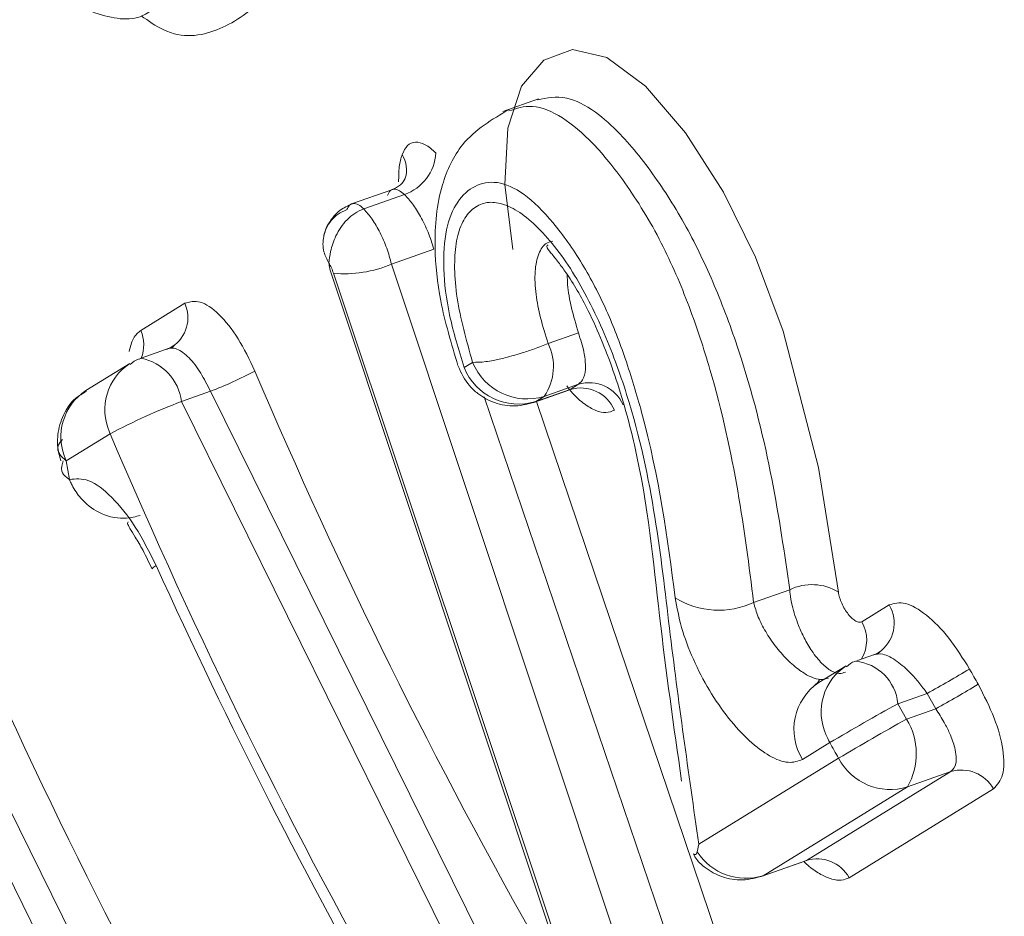
# Model space of a CAD drawing. Extents: x 18.5 to 29.8, y 0.6 to 8.7.
# Drawn here: x 25.2 to 25.2, y 4.6 to 4.6 of the extents above; entities that cross this region are included whole.
import ezdxf

# ---------------------------------------------------------------- set-up
doc = ezdxf.new("R2010")
doc.units = 0
doc.header["$MEASUREMENT"] = 0
doc.layers.get('0').update_dxf_attribs({"linetype": 'CONTINUOUS'})
doc.layers.add('D7', color=7, linetype='CONTINUOUS')

# ---------------------------------------------------------------- blocks, each defined once
blk = doc.blocks.new('A$C205C68FE')
at = {"color": 7, "linetype": 'Continuous', "lineweight": 15}
for p, q in [((5.153767807267954, 1.423033721730397), (5.153553934747009, 1.422958370345842)), ((5.152896998495393, 1.422493930218979), (5.152645328179872, 1.422405260191454)), ((5.152724107178528, 1.422377634668312), (5.152967362985009, 1.42246334691716)), ((5.153143369673913, 1.422137227664791), (5.152890169447659, 1.42204801474599)), ((5.152890169447659, 1.42204801474599), (5.154467731470902, 1.417307604591089)), ((5.154112702683378, 1.417240034570673), (5.152522141345017, 1.422018858436203)), ((5.152542833747702, 1.421993899873158), (5.154139276819478, 1.417216245198656)), ((5.151394034852842, 1.421653064484698), (5.151656240628341, 1.4218143042807)), ((5.154005543214126, 1.421638263113323), (5.153825463721418, 1.421574815560376)), ((5.151569049461983, 1.421548338408995), (5.151395584583327, 1.421487216556363)), ((5.151581742648105, 1.421555804894354), (5.151566703833041, 1.421547458796056)), ((5.151327935840897, 1.421454856295245), (5.151065626148423, 1.42129372899268)), ((5.151384565152668, 1.421481913144572), (5.151395584583327, 1.421487216556363)), ((5.153323389920303, 1.421430730538592), (5.153374226477183, 1.421462028568591)), ((5.151808898556013, 1.421289411026343), (5.151636558611713, 1.421228681410353)), ((5.153537589579102, 1.417796814043879), (5.151808898556013, 1.421289411026343)), ((5.153739720909712, 1.421222471607036), (5.153947563782467, 1.421295699904407)), ((5.153955658383794, 1.421299979001196), (5.153750785337735, 1.421227799257796)), ((5.154006494940703, 1.421331277031195), (5.15380162189463, 1.42125908603845)), ((5.153955658383794, 1.421299979001196), (5.154006494940703, 1.421331277031195)), ((5.151636558611713, 1.421228681410353), (5.153363179755587, 1.417735351913102)), ((5.1547490550562, 1.417406747168677), (5.153442434026147, 1.421256187801239)), ((5.153750785337735, 1.421227799257796), (5.153739720909712, 1.421222471607036)), ((5.15380162189463, 1.42125908603845), (5.153750785337735, 1.421227799257796)), ((5.153755523957329, 1.421228105991364), (5.155021892880981, 1.417484308734483)), ((5.151211249387018, 1.421035244335592), (5.15094893969453, 1.420874117033028)), ((5.15094893969453, 1.420874117033028), (5.150967862741723, 1.420763291431417)), ((5.151672534041381, 1.416650691845206), (5.149943739101303, 1.420143401321106)), ((5.15505138290419, 1.420029938735002), (5.155266560348991, 1.420105756813374)), ((5.149771399157004, 1.420082671705115), (5.15149816921523, 1.416589265202736)), ((5.155697215855909, 1.419914667253309), (5.155859809704396, 1.420014562214401)), ((5.155800350379067, 1.419729472168601), (5.155670982927404, 1.419683892482549)), ((5.155781881767808, 1.41972304580365), (5.155797069497254, 1.419731303647476)), ((5.155603230267985, 1.419651633465525), (5.155440591422106, 1.419551725514811)), ((5.156086172867589, 1.419486872233477), (5.155911853038816, 1.419425458580632)), ((5.156138321969436, 1.419394941374843), (5.156086172867589, 1.419486872233477)), ((5.155911853038816, 1.419425458580632), (5.155963957143285, 1.419333503483031)), ((5.156138321969436, 1.419394941374843), (5.155963957143285, 1.419333503483031)), ((5.155343243451412, 1.419092991202836), (5.155505733382924, 1.419192976158676)), ((5.155558433144847, 1.419099925586519), (5.154724093540324, 1.418587134605943)), ((5.155366050449999, 1.418490415559505), (5.156228002896555, 1.419020015915279)), ((5.156228002896555, 1.419020015915279), (5.155969582974862, 1.418928958719885)), ((5.155969582974862, 1.418928958719885), (5.155107585530928, 1.41839935662383)), ((5.15648271063418, 1.418917064002974), (5.155620817107234, 1.418387360662827)), ((5.154714667634153, 1.418541396091197), (5.154724093540324, 1.418587134605943)), ((5.154691804522372, 1.418530393836189), (5.154698681035683, 1.418524796856993)), ((5.155096566100269, 1.418394030713351), (5.155357325885447, 1.418485909610617)), ((5.155366050449999, 1.418490415559505), (5.155107585530928, 1.41839935662383)), ((5.155107585530928, 1.41839935662383), (5.155096566100269, 1.418394030713351))]:
    blk.add_line(p, q, dxfattribs=at)
at = {"color": 7, "linetype": 'Continuous', "lineweight": 15, "flags": 128}
for points in [[(5.153614306578518, 1.4221355397199), (5.153566228695297, 1.422522636184341), (5.153583576977908, 1.422858952370964), (5.153665155881257, 1.423109708914794), (5.153798641050827, 1.423265400928134), (5.153969705864924, 1.423328567282084), (5.154176128531233, 1.423280080179101), (5.154406614405033, 1.423109802037366), (5.154643935881467, 1.42283151983111), (5.154871559468347, 1.422477264854795), (5.155061688871498, 1.422089065089024), (5.155227786302476, 1.421647303110916), (5.155438734120963, 1.420835234436584), (5.155557228361317, 1.420091796151439), (5.155557228361317, 1.420091796151439)], [(5.151460617949667, 1.420231011964667), (5.151460701483089, 1.42023101358), (5.151466764045352, 1.420238080880734), (5.15148508727664, 1.420250404931535)]]:
    blk.add_lwpolyline(points, dxfattribs=at)
at = {"color": 7, "linetype": 'Continuous', "lineweight": 15}
for centre, radius, start, end in [((5.152812170628266, 1.422611474264389), 0.000167755318589106, 342.2518667402356, 32.70446460112685), ((5.152872632546092, 1.422730277832766), 0.0002832418926765458, 289.539136545618, 356.3044685769962), ((5.152609998191622, 1.422704548218189), 0.0007138151951471892, 264.6009271935029, 293.1100409792245), ((5.151468073940507, 1.421728548167229), 0.0002067868792107597, 303.3457575542017, 24.50091104306165), ((5.151186982943415, 1.421567086563034), 0.0002241934348183121, 339.2147627159828, 22.55057783934506), ((5.153538568078417, 1.421437715091049), 0.0003179711443815627, 325.8211830141603, 25.54200417248581), ((5.151509523431386, 1.421178695657588), 0.0003305177954587975, 123.3167562199441, 203.8331344264474), ((5.151336458747565, 1.421190536418093), 0.0003025144110564498, 7.243887661548087, 78.72910447815444), ((5.153699745142532, 1.421596051383553), 0.0003520291414349132, 202.3779855399572, 286.8219564532091), ((5.151031261295159, 1.423349779917761), 0.002202235155061876, 290.6778220266968, 298.2804067011595), ((5.182693807021437, 1.434407079060128), 0.03326328611777427, 202.9993879546062, 209.6671957079352), ((5.153648963921654, 1.42156488857635), 0.0003521318069377881, 202.3949029840297, 286.8075002387797), ((5.154070174146625, 1.421120930107495), 0.0002197745881092057, 23.41418883252349, 106.8428584707626), ((5.15124741892285, 1.421017541362016), 0.0003306481818655856, 123.3537919402723, 203.8155807595689), ((5.154019418592142, 1.42108979883832), 0.0002196384871428971, 23.38535872994721, 106.8756872294085), ((5.152865974403852, 1.417961289172148), 0.003491033547281063, 110.6197226978911, 118.2937962526021), ((5.151772900988959, 1.421271372195401), 0.0006092691426141033, 201.7966921115488, 202.8027105306126), ((5.182601825260889, 1.434352062181723), 0.0340984734444319, 202.9881039978443, 209.6147104409806), ((5.151276071329889, 1.421012388608213), 0.0003551536785044215, 201.1876685145936, 202.9127452791187), ((5.180817094309205, 1.433255209595298), 0.03325030122201388, 202.9980845274167, 209.6684991351302), ((5.182563660144339, 1.434327126266805), 0.03411790988680129, 204.3676624984954, 209.613649937103), ((5.155399008039723, 1.41983047690514), 0.0003054855457392788, 58.80645556543011, 115.6939864948708), ((5.154842369142543, 1.420475009008989), 0.0004917055026569141, 238.2762620355992, 295.1556740340552), ((5.155680142447807, 1.419905779930778), 0.0002100331124542743, 303.8284171509681, 31.19344910455926), ((5.180735484031047, 1.43320532701382), 0.03409704167877798, 202.9879647139365, 209.6148497248844), ((5.155502209604578, 1.419805008299473), 0.0002237242146386246, 329.8321926973392, 29.3505968471286), ((5.155785074450705, 1.419375396832761), 0.0003307263850974897, 123.3742041324885, 203.8049120551987), ((5.155632770723017, 1.419399712647936), 0.0002802673581432408, 5.270738256427746, 84.45349628408593), ((5.151467566022149, 1.427833123799852), 0.0095389435684403, 298.9590446792115, 300.7157972715417), ((5.18756025224252, 1.437268201088148), 0.03585713956028668, 209.4612995644096, 209.6288383745426), ((5.155628069070005, 1.419272244640112), 0.0003365374091777166, 123.8539743811603, 212.1840336484021), ((5.15153458165662, 1.427660478738581), 0.009461159166783799, 299.1169392400906, 300.8879500885881), ((5.16289120181267, 1.406762387870518), 0.01445906874997657, 118.8616944733383, 120.7161000818266), ((5.16337332873897, 1.406000982660178), 0.01525302917242442, 119.062536014479, 120.8205158969464), ((5.155624663581833, 1.419126473572515), 0.0003974688726126559, 330.2027952941751, 31.39067795129217), ((5.155849505763584, 1.419386300896521), 0.0003944032251003857, 201.4756161868494, 209.3517739594816), ((5.211288444767547, 1.450724407980964), 0.06407762544120181, 209.4775028429445, 209.5731224939547), ((5.180706505802149, 1.433185646154321), 0.03412581442537631, 204.3717593556144, 209.6137312175245), ((5.155867175174208, 1.419262543685189), 0.00034895026394933, 207.7763097436838, 287.06604927117), ((5.156292163416168, 1.418812196724272), 0.0002174980193697043, 28.82609931754259, 107.1571524679328), ((5.155004571501081, 1.418728869166133), 0.0003452396354451704, 212.8896680830776, 287.3605763269755), ((5.155430126555146, 1.41828238346922), 0.0002176765900076161, 28.83325511067299, 107.1193911180842)]:
    blk.add_arc(centre, radius, start, end, dxfattribs=at)
for points, knots in [([(5.152384958472268, 1.424532985646799), (5.152363140415659, 1.424341552670727), (5.152319430999981, 1.423958043558208), (5.15212322765008, 1.423599086545583), (5.151856549484265, 1.423427678407432), (5.151605912890147, 1.423383706241662), (5.151440045537441, 1.423498991063301), (5.151395758338296, 1.42352977253881)], [0, 0, 0, 0, 0.2284344530604007, 0.4576363809416437, 0.6871629457302612, 0.9164713447332155, 0.9999999999999999, 0.9999999999999999, 0.9999999999999999, 0.9999999999999999]), ([(5.151461057480446, 1.423566250498915), (5.151447971060463, 1.423556519019801), (5.151358393791838, 1.423489906506969), (5.151138126321996, 1.42352910211063), (5.150909593402588, 1.423625312574291), (5.150789739812424, 1.423773736869238), (5.15078146456446, 1.42378398477123)], [0, 0, 0, 0, 0.07413792384980228, 0.5074781897346816, 0.9659940089846814, 1, 1, 1, 1]), ([(5.155266560348991, 1.420105756813374), (5.155235369736587, 1.420322143875016), (5.155172958297825, 1.420755127609477), (5.155025865352258, 1.421363324832642), (5.154845412107505, 1.421866453796294), (5.154675017244529, 1.422236843303128), (5.154472911389647, 1.422564827875444), (5.15427843030271, 1.422809935824661), (5.154094239350641, 1.422973869638177), (5.153919701031299, 1.423061668130835), (5.153816827099547, 1.423039825789761), (5.153761090200405, 1.423027991651214)], [0, 0, 0, 0, 0.1882451176109427, 0.376672585682808, 0.4742227112947777, 0.5638475674864469, 0.6559122324766657, 0.7540622899313414, 0.8206612128615939, 0.9028345886818371, 1, 1, 1, 1]), ([(5.15359020132756, 1.422962071250785), (5.153635454440533, 1.422977082935242), (5.15372871521997, 1.423008020064238), (5.153904480741957, 1.422937116326917), (5.154094306372812, 1.422777249642985), (5.154298214602321, 1.422524423548126), (5.154501858882526, 1.422193174850532), (5.154670437321343, 1.421799331927154), (5.154837789859727, 1.421290062137192), (5.154968925275057, 1.420682524659078), (5.155023902212363, 1.42024742634489), (5.15505138290419, 1.420029938735002)], [0, 0, 0, 0, 0.08164007892849663, 0.1682495831902283, 0.2501843511568528, 0.334301713915979, 0.4380017972858848, 0.5333199780934775, 0.6259090260287508, 0.8130074303783201, 1, 1, 1, 1]), ([(5.153592034296821, 1.422971446117302), (5.153490096209751, 1.42291143112806), (5.153312846884134, 1.422807077429916), (5.15316918311909, 1.422498765761503), (5.153138254867812, 1.422191643970988), (5.153175138025432, 1.42181423331928), (5.153247514049241, 1.421572914259825), (5.153286451554678, 1.42144308725776)], [0, 0, 0, 0, 0.2347321701147621, 0.4081508692207412, 0.636470569947701, 0.8044251615604661, 1, 1, 1, 1]), ([(5.152953331475231, 1.422702113451273), (5.152963079081488, 1.422722299348226), (5.152982561162275, 1.422762643948182), (5.15303161887671, 1.422780170878426), (5.153089936392306, 1.422768238382275), (5.15313352477763, 1.422730741336277), (5.153155285479215, 1.422712021624076)], [0, 0, 0, 0, 0.2497955987107771, 0.4992546788795424, 0.7500120863445853, 1, 1, 1, 1]), ([(5.152932631307905, 1.422538377032726), (5.152932876440417, 1.422569795236591), (5.15293336713988, 1.42263268732701), (5.152946672769986, 1.422678957754389), (5.152953331475231, 1.422702113451273)], [0, 0, 0, 0, 0.4995573156143679, 1, 1, 1, 1]), ([(5.152971637465185, 1.422559352823535), (5.152964085319965, 1.422545564343981), (5.152949686958934, 1.422519276249517), (5.152912574881142, 1.422501563579882), (5.152894928616163, 1.422493141457473)], [0, 0, 0, 0, 0.5245142274011779, 1, 1, 1, 1]), ([(5.153323389920303, 1.421430730538592), (5.153290980916381, 1.42153694471213), (5.153228067320811, 1.421743131720518), (5.153194184474984, 1.422029142913665), (5.153209868687298, 1.422265055232806), (5.153278962266057, 1.422429412580103), (5.153384328267123, 1.422523147451177), (5.153516856088828, 1.422550266743862), (5.153678819263334, 1.422481665444501), (5.153856442737691, 1.422302027706397), (5.154028411288692, 1.422062730913169), (5.154176940424335, 1.421776106692512), (5.154293161730379, 1.421471633278966), (5.154476648472723, 1.420865302078424), (5.154536525565916, 1.420413564974446), (5.154583818538271, 1.420056767587836)], [0, 0, 0, 0, 0.06459152864875037, 0.1253875411901742, 0.1875525989284624, 0.2503234989834182, 0.3129889657665416, 0.3757241856515748, 0.4384367808689703, 0.5010339472427816, 0.5654531855819039, 0.6262190724417676, 0.6848249520222366, 0.7510639873233408, 1, 1, 1, 1]), ([(5.152967362985009, 1.42246334691716), (5.152957189464601, 1.422472020065223), (5.152936274042673, 1.422489850918613), (5.152907131477761, 1.422497913617088), (5.152881362176544, 1.422490151708782), (5.152871065042461, 1.422469257623364), (5.15286578709491, 1.422458548052511)], [0, 0, 0, 0, 0.2309996824089986, 0.4749050102695798, 0.7308548383642934, 1, 1, 1, 1]), ([(5.153143369673913, 1.422137227664791), (5.153132423664943, 1.422171599734041), (5.153111083847193, 1.422238609883287), (5.153065357825128, 1.422332158420378), (5.153016556043852, 1.422410066548704), (5.152983448283436, 1.422445925137605), (5.152967362985009, 1.42246334691716)], [0, 0, 0, 0, 0.2705349148748492, 0.5274219858873134, 0.7703994987851821, 1, 1, 1, 1]), ([(5.152656674747192, 1.422408820646673), (5.152630389033718, 1.422396754316765), (5.15258189922082, 1.422374495302183), (5.152530884972236, 1.422318985466932), (5.152500478805493, 1.422267006945198), (5.152491103602571, 1.422234253613613), (5.152487019723566, 1.422219986120416)], [0, 0, 0, 0, 0.3281880913190272, 0.6054155296132494, 0.8281172944945073, 1, 1, 1, 1]), ([(5.152623476233288, 1.422373164832468), (5.152628355718662, 1.422383291140303), (5.152638128975937, 1.422403573404548), (5.152662694400931, 1.422412450173029), (5.152691783943567, 1.422405857491436), (5.152713318905029, 1.42238705437941), (5.152724107178528, 1.422377634668312)], [0, 0, 0, 0, 0.2495157122252519, 0.4997619756060199, 0.7493979899820964, 1, 1, 1, 1]), ([(5.154724093540324, 1.418587134605943), (5.15466270156719, 1.419015953634986), (5.154570643254729, 1.419658975094437), (5.15447484912093, 1.420526576375817), (5.154347904573541, 1.42113872723808), (5.154180186535143, 1.421598744287435), (5.154059658303936, 1.421850980705305), (5.153958092972502, 1.422026084422619), (5.153849471020379, 1.422176905118189), (5.153737406899438, 1.422295967349736), (5.153627875029017, 1.42237974345835), (5.153526780918682, 1.422419761864303), (5.153437497365232, 1.422417455900412), (5.1533629487746, 1.422374567371076), (5.153305417176512, 1.42229477242125), (5.153271989898727, 1.422175284145887), (5.15326321883299, 1.422023893040695), (5.153281640520632, 1.421790708773724), (5.153337336307402, 1.421592988695002), (5.153374226477183, 1.421462028568591)], [0, 0, 0, 0, 0.2477633791864279, 0.3715254195654868, 0.4960381365527868, 0.5588839792746788, 0.5911354200701372, 0.6219339887002736, 0.6532941333971926, 0.6850407340979019, 0.7167861015739032, 0.7481549713781378, 0.7793186821326605, 0.8112070158026203, 0.8429794593615564, 0.8741928926810691, 0.9051463041027907, 0.9371735430945626, 0.9999999999999999, 0.9999999999999999, 0.9999999999999999, 0.9999999999999999]), ([(5.152622261304188, 1.422372735367237), (5.152604635507174, 1.422364812129862), (5.152569647459259, 1.422349084125674), (5.152528775241464, 1.422309953302753), (5.152499850247381, 1.422263953794996), (5.152479524205489, 1.422201026044068), (5.152478766410894, 1.422124233636556), (5.15250499796322, 1.422076184697064), (5.152516826425014, 1.422054518230755)], [0, 0, 0, 0, 0.1474334581482492, 0.2926624480668258, 0.4328625252227043, 0.5661920023295594, 0.80438514431147, 1, 1, 1, 1]), ([(5.152516826425014, 1.422054518230755), (5.152519132587869, 1.422076862160541), (5.152524245663898, 1.422126401685205), (5.152549666101379, 1.422204419283025), (5.152585969880448, 1.422268086450824), (5.152623819770881, 1.422314528736566), (5.152670429980759, 1.422353882416155), (5.152705977548166, 1.422369627810713), (5.152723882191651, 1.422377558470854)], [0, 0, 0, 0, 0.1955689253255951, 0.433602848382159, 0.5668810554845474, 0.7072681909686898, 0.8525564741079948, 1, 1, 1, 1]), ([(5.152723882191651, 1.422377558470854), (5.152741054707235, 1.422358287991973), (5.152775415261914, 1.422319729614193), (5.152822939758664, 1.422237319809485), (5.152863740091334, 1.422144486518381), (5.152881359108335, 1.422080174025204), (5.152890169447659, 1.42204801474599)], [0, 0, 0, 0, 0.2498728881781824, 0.4999716549948712, 0.7499622488982571, 1, 1, 1, 1]), ([(5.153852315357781, 1.422185486780901), (5.153840340870502, 1.422182514401424), (5.153804772798281, 1.422173685479944), (5.153765069387248, 1.422116181966681), (5.153742653075753, 1.422009439536584), (5.153748695179274, 1.42187422920313), (5.153776394640303, 1.421726701303529), (5.15380885393634, 1.42162622857834), (5.153825463721418, 1.421574815560376)], [0, 0, 0, 0, 0.09624704466023945, 0.2858846278237194, 0.4686133400058254, 0.655515057015781, 0.8237231992134831, 1, 1, 1, 1]), ([(5.153825195526167, 1.422162426348599), (5.153820675016391, 1.422159996743289), (5.153809146113275, 1.422153800388083), (5.153838572074562, 1.422118907069486), (5.153879398974638, 1.422067551291882), (5.153960781592616, 1.421959777670033), (5.154055355787264, 1.421796670190755), (5.154151548101254, 1.42158227228002), (5.154252557250771, 1.421308307034691), (5.154413366466855, 1.420721762531766), (5.154481554895796, 1.419943090769211), (5.154574757864978, 1.419290891455063), (5.154621673999117, 1.418962589998879)], [0, 0, 0, 0, 0.02484444408492682, 0.06336214357542538, 0.09441657058815886, 0.1178196946999766, 0.1860902630562495, 0.235251187276986, 0.2867103717119412, 0.3962822526900292, 0.6961029990896932, 1, 1, 1, 1]), ([(5.152516826425014, 1.422054518230755), (5.15251710496247, 1.422048973788748), (5.152517663019353, 1.422037865358503), (5.15252064681971, 1.422025201504679), (5.152522141345017, 1.422018858436203)], [0, 0, 0, 0, 0.4991202075069245, 1, 1, 1, 1]), ([(5.152516826425014, 1.422054518230755), (5.152522281838088, 1.422045165033992), (5.152533174299066, 1.422026490127138), (5.152539617552705, 1.4220047510735), (5.152542833747702, 1.421993899873158)], [0, 0, 0, 0, 0.5008430209180145, 1, 1, 1, 1]), ([(5.154005543214126, 1.421638263113323), (5.153990965490664, 1.421688302429773), (5.15396230797981, 1.421786671853381), (5.153939831237452, 1.421905529185592), (5.153939223444254, 1.421964924485152), (5.15393902925824, 1.421983900900518)], [0, 0, 0, 0, 0.413342733909438, 0.8125667848839463, 1, 1, 1, 1]), ([(5.151656240628341, 1.4218143042807), (5.15168557375101, 1.421822449349145), (5.15174419492476, 1.421838726970797), (5.151859687192868, 1.421757976574852), (5.151977962268376, 1.421612307534076), (5.152042385448595, 1.421477782058432), (5.152074651873335, 1.42141040481749)], [0, 0, 0, 0, 0.2501368374045991, 0.499889329003095, 0.7495189887504972, 1, 1, 1, 1]), ([(5.151323735208493, 1.421526591920735), (5.151331210115416, 1.421555393177096), (5.151346219232494, 1.421613224188651), (5.151378054384281, 1.421639749450947), (5.151394034852842, 1.421653064484698)], [0, 0, 0, 0, 0.4980244264947142, 1, 1, 1, 1]), ([(5.154006494940703, 1.421331277031195), (5.154017883828303, 1.421342277269018), (5.154041433881176, 1.421365023668034), (5.154050386013566, 1.421436000775671), (5.154041037463443, 1.421528619429669), (5.15401809021229, 1.421599504747567), (5.154005543214126, 1.421638263113323)], [0, 0, 0, 0, 0.2416679405484016, 0.499723323632231, 0.7264608952252142, 1, 1, 1, 1]), ([(5.153825463721418, 1.421574815560376), (5.153798375254681, 1.421563947594739), (5.153748744035212, 1.421544035416126), (5.153660859618554, 1.421514660603794), (5.153575891782992, 1.421491030193305), (5.153503501547405, 1.421474647814428), (5.153431736170816, 1.4214626094398), (5.153397695984637, 1.421462265620129), (5.153374226477183, 1.421462028568591)], [0, 0, 0, 0, 0.1673246763369042, 0.3065706087756853, 0.5002424890984986, 0.6523085079472618, 0.7602789826524723, 1, 1, 1, 1]), ([(5.151808898556013, 1.421289411026343), (5.151790360025359, 1.421327119622788), (5.151752117815292, 1.421404906805192), (5.15169293936782, 1.421480490802377), (5.151644986910043, 1.421522922650636), (5.151608815549437, 1.42154324711848), (5.151574625736998, 1.421550789099786), (5.151555841136684, 1.421542906238621), (5.151546330713956, 1.421538915238509)], [0, 0, 0, 0, 0.2276818509868318, 0.4696735318580796, 0.5967740345922342, 0.7275047292091834, 0.8620388417899151, 0.9999999999999999, 0.9999999999999999, 0.9999999999999999, 0.9999999999999999]), ([(5.151594669817243, 1.421564486357838), (5.151591820406892, 1.42156178454568), (5.151586186633324, 1.421556442599098), (5.151580967037788, 1.42155050918632), (5.151578387372552, 1.421547576733312)], [0, 0, 0, 0, 0.5057729644384222, 1, 1, 1, 1]), ([(5.151396730900828, 1.421484742633378), (5.151391201505888, 1.421483829049698), (5.151366258660602, 1.421479707915905), (5.151346577991745, 1.421462751381632), (5.151331260184847, 1.421449553816068)], [0, 0, 0, 0, 0.2216826058561563, 1, 1, 1, 1]), ([(5.15328786362619, 1.421438886406591), (5.15330730535868, 1.421398193888805), (5.153336794122623, 1.421336472432053), (5.153415264074638, 1.421264270562004), (5.153506032691368, 1.421215108540519), (5.153629971101935, 1.421192750487521), (5.153711760568555, 1.421216105236876), (5.153753377496884, 1.421227988832287)], [0, 0, 0, 0, 0.2350673006306468, 0.3565445693359728, 0.5560459338124825, 0.7741028848650623, 1, 1, 1, 1]), ([(5.151068815500238, 1.421288320048571), (5.151046890097788, 1.421275894270785), (5.150984482617105, 1.421240526095056), (5.150921987414449, 1.421141185058207), (5.150892442063224, 1.421024077965653), (5.150898468970013, 1.420934098339288), (5.150912599971861, 1.420888357035034), (5.150916998036635, 1.420874120732403)], [0, 0, 0, 0, 0.1566239410565012, 0.445807350289851, 0.7002472107117305, 0.9067063894900491, 1, 1, 1, 1]), ([(5.154221015113464, 1.421176976287395), (5.154204709801135, 1.421170209131351), (5.154172165663354, 1.421156702413153), (5.154109796618926, 1.421171140675693), (5.154042000047085, 1.421210727588486), (5.153982175253304, 1.421262416966162), (5.153947197125987, 1.421306545464432), (5.153935518154583, 1.421321279685735)], [0, 0, 0, 0, 0.222754310024414, 0.4446003127207063, 0.6668453506388266, 0.8887618087383296, 1, 1, 1, 1]), ([(5.15092710500592, 1.421001066126344), (5.150921999270949, 1.420995817563911), (5.150896830224056, 1.420969944439967), (5.150894146722152, 1.420921647076092), (5.150930679995184, 1.42088995636896), (5.15094893969453, 1.420874117033028)], [0, 0, 0, 0, 0.1129159563221395, 0.5566264232960348, 1, 1, 1, 1]), ([(5.150931207299664, 1.42087475779549), (5.150924385465316, 1.420853792090117), (5.150912400746364, 1.420816959169068), (5.150940190098325, 1.420781356541383), (5.150962404986814, 1.42076685433436), (5.150967862741723, 1.420763291431417)], [0, 0, 0, 0, 0.4991735728305428, 0.8769569384199476, 1, 1, 1, 1]), ([(5.150967862741723, 1.420763291431417), (5.15100493162754, 1.420767322327666), (5.15107906392889, 1.420775383525331), (5.151221131997545, 1.420666951342978), (5.151365175975613, 1.420488483059721), (5.151445079411516, 1.420329838625925), (5.15148508727664, 1.420250404931535)], [0, 0, 0, 0, 0.2499470786293811, 0.4998572724800466, 0.7495771920882288, 1, 1, 1, 1]), ([(5.151389482805797, 1.420548939768786), (5.15136254817125, 1.420541834896358), (5.151313178182889, 1.420528811980876), (5.151228322058685, 1.420534375884605), (5.151130763057239, 1.420566344464358), (5.151041280007888, 1.420636357886043), (5.15099296200475, 1.420708602059962), (5.150974853484428, 1.42074664017824), (5.150969953924687, 1.420758256021209), (5.150968417059673, 1.420761956675763), (5.150967862741723, 1.420763291431417)], [0, 0, 0, 0, 0.1671329485054541, 0.3063472685428509, 0.500265666174417, 0.7591337703557034, 0.9303189940014382, 0.9778205271140196, 0.9920002863380627, 1, 1, 1, 1]), ([(5.151318027869621, 1.420509908579298), (5.151316481580338, 1.420507170359826), (5.1513121310537, 1.420499466305374), (5.151328122625671, 1.42047186668092), (5.151360557322405, 1.420419320058192), (5.15140872596487, 1.420338783846683), (5.151442755132479, 1.42026806940491), (5.151460689791932, 1.420230800217311)], [0, 0, 0, 0, 0.1042256827457842, 0.2932417737721203, 0.5022715683317699, 0.7376782757805226, 1, 1, 1, 1]), ([(5.155599018717226, 1.419614506040917), (5.155587374364472, 1.419610069846261), (5.155563149751416, 1.419600840900591), (5.155514206274418, 1.419618264842427), (5.155457471691747, 1.419663043449363), (5.15540093169453, 1.419733016953561), (5.155353748387355, 1.4198133468736), (5.155311886905878, 1.419905787139474), (5.155283097894511, 1.419997680670566), (5.155270514270612, 1.420065270598187), (5.1552675242296, 1.420094852213333), (5.155266501672827, 1.420103292776925), (5.155266553896354, 1.420105485841754), (5.155266560348991, 1.420105756813374)], [0, 0, 0, 0, 0.1116895557288586, 0.2323560894128945, 0.3616677687345007, 0.4999613286965727, 0.6141959529022907, 0.7137075782286966, 0.8679266199253931, 0.9635123578783347, 0.9891585713666108, 0.9986604502245469, 1, 1, 1, 1]), ([(5.155343243451412, 1.419092991202836), (5.155316209884433, 1.419083123280313), (5.155262055733871, 1.419063355672039), (5.155148677945434, 1.419107510856801), (5.155025508343797, 1.419197311933711), (5.154900322773585, 1.419334726029591), (5.154783785670361, 1.419502670858503), (5.154687658231666, 1.419690207884887), (5.154614245125146, 1.41988323982225), (5.154593946309575, 1.419999007263506), (5.154583818538271, 1.420056767587836)], [0, 0, 0, 0, 0.1247158344755807, 0.2498331087842828, 0.3745068394044778, 0.4999677045526454, 0.6250079996941854, 0.7500758381204465, 0.8753043127497734, 1, 1, 1, 1]), ([(5.155557228361317, 1.420091796151439), (5.155559187885956, 1.42008114952047), (5.15556310669362, 1.420059857571324), (5.155576809673775, 1.420024189954873), (5.155594677907644, 1.419989510752433), (5.155616173206468, 1.419958478743334), (5.15563914764293, 1.419933268483305), (5.155661561544918, 1.41991697025508), (5.155682142948535, 1.419909202700659), (5.155692169993898, 1.419912837919535), (5.155697215855909, 1.419914667253309)], [0, 0, 0, 0, 0.1250075566116077, 0.2499996990146308, 0.3749070186401573, 0.49985873662485, 0.6248433163783905, 0.749908767272945, 0.8741477872693323, 1, 1, 1, 1]), ([(5.155497369648245, 1.419578694109667), (5.155483584116027, 1.419573784855862), (5.155455280043213, 1.419563705311973), (5.155394498540105, 1.41958222778034), (5.155323956081773, 1.419623332486594), (5.155250970254215, 1.419685832661735), (5.155180617709604, 1.419767255190838), (5.155121585842821, 1.419854042851723), (5.155074590740341, 1.419945307689522), (5.155059259592875, 1.420001215143804), (5.15505138290419, 1.420029938735002)], [0, 0, 0, 0, 0.1219333249396113, 0.2503501242933182, 0.3633726140290026, 0.4999793801363229, 0.6251132748100968, 0.7501730769146581, 0.8716463394510918, 1, 1, 1, 1]), ([(5.155859809704396, 1.420014562214401), (5.155890206951312, 1.42002306320405), (5.155950989646101, 1.42004006188359), (5.156081199087254, 1.419963364593013), (5.15621954609162, 1.419824646078061), (5.156299717324643, 1.419696540345161), (5.156339867352457, 1.419632384555817)], [0, 0, 0, 0, 0.2499024601214502, 0.4997079177546372, 0.7494520134853205, 1, 1, 1, 1]), ([(5.156086172867589, 1.419486872233477), (5.156070145189531, 1.419509200956025), (5.156039588368131, 1.419551770739691), (5.155979313988283, 1.419619571379155), (5.155918703306369, 1.419672853602581), (5.155863292745153, 1.419706696695144), (5.155809077467467, 1.41972824771114), (5.155780431028333, 1.419719963260027), (5.155761553646101, 1.419714503986381)], [0, 0, 0, 0, 0.1460485876601845, 0.2784421172350041, 0.4998987862579843, 0.6291055656866483, 0.7555886101579082, 1, 1, 1, 1]), ([(5.155811799792033, 1.419741473072051), (5.15580862208229, 1.419738433390892), (5.155802349494252, 1.419732433262093), (5.155797751620327, 1.419726609513903), (5.15579548304153, 1.419723736091989)], [0, 0, 0, 0, 0.5066026514434407, 0.9999999999999999, 0.9999999999999999, 0.9999999999999999, 0.9999999999999999]), ([(5.155672129244891, 1.419681418559568), (5.155666563788074, 1.41968054041395), (5.15564150137314, 1.41967658594076), (5.155621769644483, 1.419659509163473), (5.155606419619815, 1.419646224521415)], [0, 0, 0, 0, 0.2220638687460364, 1, 1, 1, 1]), ([(5.155416581976183, 1.419535187645319), (5.155422594953748, 1.419540761505246), (5.155434433810413, 1.419551735790099), (5.155441907764626, 1.419564071911344), (5.155445585683438, 1.419570142493395)], [0, 0, 0, 0, 0.5079018816426439, 1, 1, 1, 1]), ([(5.156391569711218, 1.419541168434336), (5.156426216947509, 1.419473621569153), (5.156495465276976, 1.419338617797493), (5.156545767737683, 1.419145166862274), (5.156548174047998, 1.418988366095665), (5.156504557092703, 1.418940858946129), (5.15648271063418, 1.418917064002974)], [0, 0, 0, 0, 0.2500987449353727, 0.4998644091448658, 0.7494966953342874, 1, 1, 1, 1]), ([(5.156228002896555, 1.419020015915279), (5.156240693800868, 1.419033755335636), (5.156260169414679, 1.419054840014718), (5.156261312356648, 1.41911060754229), (5.156251707780882, 1.419169802720997), (5.156226368859038, 1.419239257814393), (5.156187216557726, 1.419319241728758), (5.156155818416366, 1.419367853001935), (5.156138321969436, 1.419394941374843)], [0, 0, 0, 0, 0.2386775618542072, 0.366277445884313, 0.4994534040335736, 0.6929444309777163, 0.8288949205870177, 1, 1, 1, 1]), ([(5.154691579535509, 1.418530238893325), (5.154697896300746, 1.418518086884884), (5.154714881674593, 1.418485410918944), (5.154773206104608, 1.418436557105155), (5.154862521548736, 1.418386306251504), (5.154986963089343, 1.418364421368969), (5.155068692959901, 1.418387633537717), (5.155110326604444, 1.418399457943851)], [0, 0, 0, 0, 0.08582649527877897, 0.230781903281534, 0.4694890329901018, 0.7297548023203237, 1, 1, 1, 1]), ([(5.154698681035683, 1.418524796856993), (5.154702736389893, 1.418525449129183), (5.154709409663184, 1.418526522473304), (5.15471318612974, 1.418537205248249), (5.154714667634153, 1.418541396091197)], [0, 0, 0, 0, 0.607700904733618, 1, 1, 1, 1]), ([(5.155620817107234, 1.418387360662827), (5.155606060254044, 1.418380995572194), (5.15557656809932, 1.418368274686824), (5.155518551626031, 1.418376197945882), (5.155453830647389, 1.418404053077019), (5.155396608185058, 1.418440970128451), (5.155361918494648, 1.418473516028389), (5.155351102911155, 1.418483663218934)], [0, 0, 0, 0, 0.224978003281801, 0.4496274377662765, 0.6737362038532709, 0.8982771742925992, 0.9999999999999999, 0.9999999999999999, 0.9999999999999999, 0.9999999999999999])]:
    blk.add_open_spline(points, degree=3, knots=knots, dxfattribs=at)

msp = doc.modelspace()

# ---------------------------------------------------------------- block references
at = {"layer": 'D7', "color": 7, "linetype": 'Continuous'}
msp.add_blockref('A$C205C68FE', (20.08656303646799, 3.154463501945212), dxfattribs=at)

doc.saveas('drawing.dxf')
